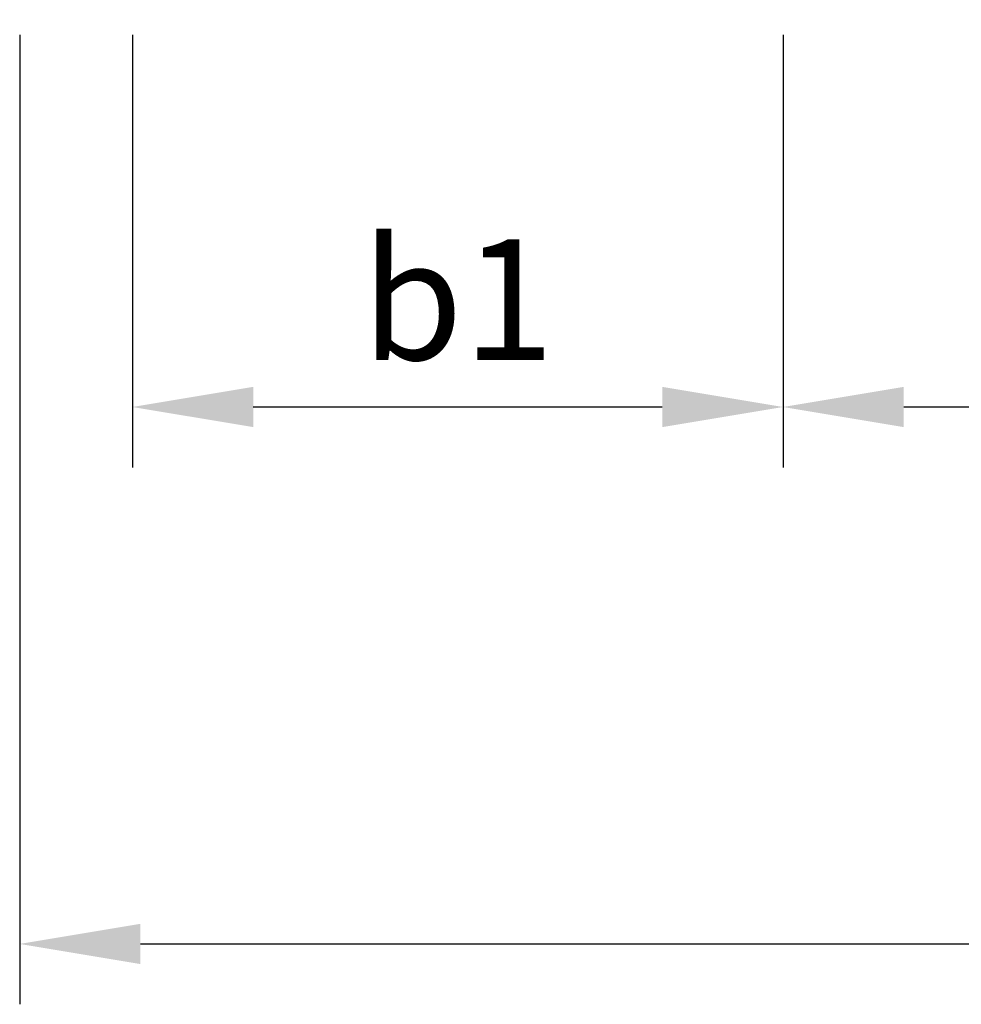
# Model space of a CAD drawing. Units: millimetres. Extents: x -693 to 7510, y -1902 to 2506.
# Drawn here: x 0 to 585, y -621 to -9 of the extents above; entities that cross this region are included whole.
import ezdxf

# ---------------------------------------------------------------- set-up
doc = ezdxf.new("R2010")
doc.units = ezdxf.units.MM
doc.styles.get("Standard").update_dxf_attribs({"font": 'Arial.ttf'})
doc.dimstyles.new('ISO-25', dxfattribs={"dimtxt": 2.5, "dimasz": 2.5, "dimexe": 1.25, "dimexo": 0.625, "dimtad": 1, "dimtxsty": 'Standard', "dimcen": 2.5, "dimadec": 0, "dimazin": 0, "dimtfac": 1, "dimtmove": 0, "dimatfit": 3, "dimfxl": 1, "dimarcsym": 0})

# ---------------------------------------------------------------- blocks, each defined once
blk = doc.blocks.new('*D1')
at = {"color": 0, "lineweight": -2, "transparency": 16777216}
for p, q in [((0, -18.75), (0, -621.1)), ((5000, -18.75), (5000, -621.1)), ((75, -583.6), (4925, -583.6))]:
    blk.add_line(p, q, dxfattribs=at)
at = {"color": 0, "transparency": 16777216}
for points in [[(75, -571.1), (75, -596.1), (0, -583.6)], [(4925, -571.1), (4925, -596.1), (5000, -583.6)]]:
    blk.add_solid(points, dxfattribs=at)
at = {"layer": 'Defpoints', "color": 0, "transparency": 16777216}
for p in [(0, 0), (5000, 0), (5000, -583.6)]:
    blk.add_point(p, dxfattribs=at)
at = {"color": 10, "transparency": 16777216, "insert": (2500, -527.35), "char_height": 75, "attachment_point": 5}
blk.add_mtext('B*', dxfattribs=at)

msp = doc.modelspace()

# ---------------------------------------------------------------- linework, layer by layer
at = {"color": 5}
for p, q in [((70, -18.75), (70, -287.5)), ((474, -18.75), (474, -287.5)), ((474, -18.75), (474, -287.5)), ((145, -250), (399, -250)), ((549, -250), (1290, -250))]:
    msp.add_line(p, q, dxfattribs=at)
for points in [[(145, -237.5), (145, -262.5), (70, -250)], [(399, -237.5), (399, -262.5), (474, -250)], [(549, -237.5), (549, -262.5), (474, -250)]]:
    msp.add_solid(points, dxfattribs=at)

# ---------------------------------------------------------------- texts
at = {"color": 5, "insert": (272, -192.957), "char_height": 75, "attachment_point": 5}
msp.add_mtext('b1', dxfattribs=at)

# ---------------------------------------------------------------- dimensions: what is measured, and where the dimension line sits
at = {"color": 4}
dim = msp.add_linear_dim(base=(5000, -583.604), p1=(0, 0), p2=(5000, 0), text='B*', dimstyle='ISO-25', override={"dimscale": 30, "dimclrt": 10}, dxfattribs=at)
dim.commit()
dim.dimension.update_dxf_attribs({"geometry": '*D1', "text_midpoint": (2500, -527.354)})

doc.saveas('drawing.dxf')
